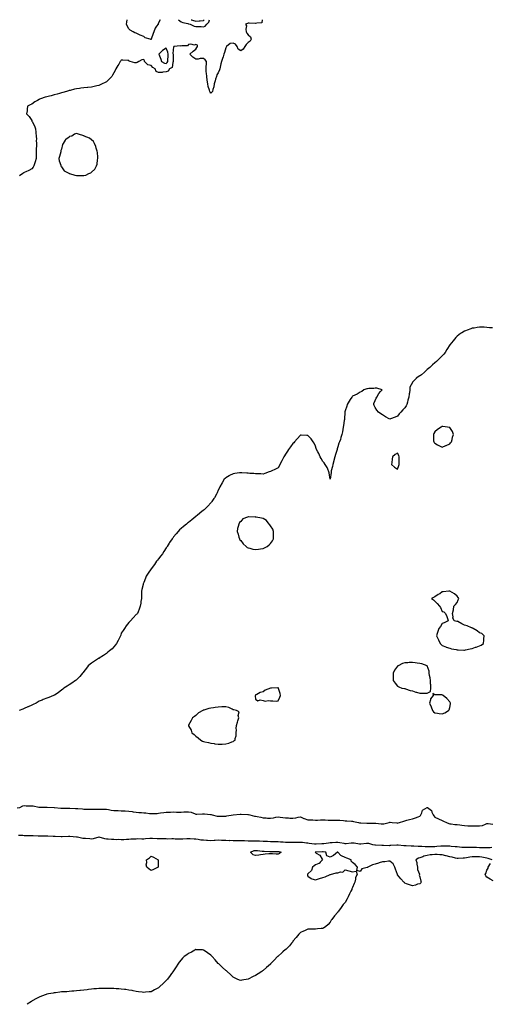
# Model space of a CAD drawing. Units: inches. Extents: x 955283 to 957923, y 7329578 to 7332218.
# Drawn here: x 955992 to 956622, y 7330898 to 7332218 of the extents above; entities that cross this region are included whole.
import ezdxf

# ---------------------------------------------------------------- set-up
doc = ezdxf.new("R2010")
doc.units = ezdxf.units.IN
doc.header["$MEASUREMENT"] = 0
doc.layers.add('Contour_95527329', color=7, linetype='Continuous', true_color=0xd6c667)

msp = doc.modelspace()

# ---------------------------------------------------------------- linework, layer by layer
at = {"layer": 'Contour_95527329'}
for points in [[(956316.9, 7332218, 3303), (956316.1, 7332213.8, 3303), (956309.6, 7332213.5, 3303), (956308, 7332212.7, 3303), (956307.2, 7332212.8, 3303), (956299.3, 7332213.2, 3303), (956298, 7332213.3, 3303), (956297.2, 7332212.8, 3303), (956294.5, 7332211.9, 3303), (956295.8, 7332209.7, 3303), (956294.7, 7332205.3, 3303), (956295.3, 7332201.9, 3303), (956296.1, 7332199.9, 3303), (956298, 7332197.8, 3303), (956301.3, 7332195.1, 3303), (956302.1, 7332191.9, 3303), (956300.6, 7332189.4, 3303), (956298, 7332187.5, 3303), (956295.1, 7332184.9, 3303), (956293.5, 7332181.9, 3303), (956291.5, 7332178.5, 3303), (956288, 7332176.3, 3303), (956284.8, 7332178.7, 3303), (956283.1, 7332181.9, 3303), (956281.1, 7332185, 3303), (956278, 7332186.6, 3303), (956274, 7332186, 3303), (956268.9, 7332181.9, 3303), (956268.7, 7332181.3, 3303), (956268, 7332180.3, 3303), (956266.1, 7332173.9, 3303), (956265.6, 7332171.9, 3303), (956264.5, 7332168.4, 3303), (956263.8, 7332166.1, 3303), (956262.4, 7332161.9, 3303), (956261.3, 7332158.7, 3303), (956260.6, 7332154.5, 3303), (956259.9, 7332151.9, 3303), (956259.4, 7332150.6, 3303), (956258, 7332146.7, 3303), (956255.9, 7332144.1, 3303), (956255.4, 7332141.9, 3303), (956254.2, 7332138.1, 3303), (956253.7, 7332136.2, 3303), (956252.3, 7332131.9, 3303), (956252.2, 7332127.8, 3303), (956250.6, 7332124.5, 3303), (956250.4, 7332121.9, 3303), (956249.3, 7332120.7, 3303), (956248, 7332119.5, 3303), (956247, 7332120.8, 3303), (956246.8, 7332121.9, 3303), (956246.4, 7332123.6, 3303), (956244.6, 7332128.4, 3303), (956243.9, 7332131.9, 3303), (956243, 7332136.9, 3303), (956243, 7332137, 3303), (956242.4, 7332141.9, 3303), (956242.2, 7332146.1, 3303), (956241.8, 7332148.1, 3303), (956241.6, 7332151.9, 3303), (956241.6, 7332155.5, 3303), (956242.1, 7332157.9, 3303), (956242, 7332161.9, 3303), (956240.4, 7332164.2, 3303), (956238, 7332166, 3303), (956233.8, 7332166.1, 3303), (956231.1, 7332165, 3303), (956228, 7332165.3, 3303), (956224, 7332167.8, 3303), (956219.9, 7332171.9, 3303), (956224.3, 7332175.7, 3303), (956228, 7332178.7, 3303), (956229.4, 7332180.6, 3303), (956229.9, 7332181.9, 3303), (956230.1, 7332183.9, 3303), (956228, 7332184.9, 3303), (956226.3, 7332183.7, 3303), (956221.3, 7332185.2, 3303), (956218, 7332184.6, 3303), (956216.8, 7332183.1, 3303), (956209.2, 7332183, 3303), (956208, 7332182.6, 3303), (956207.2, 7332182.8, 3303), (956198.4, 7332181.9, 3303), (956198.3, 7332181.7, 3303), (956198, 7332181.7, 3303), (956197.2, 7332172.7, 3303), (956197.3, 7332171.9, 3303), (956197.3, 7332171.2, 3303), (956197.5, 7332162.5, 3303), (956197.4, 7332161.9, 3303), (956196.9, 7332160.8, 3303), (956196.3, 7332153.7, 3303), (956192.4, 7332151.9, 3303), (956190.8, 7332149.2, 3303), (956188, 7332147.9, 3303), (956183.7, 7332147.6, 3303), (956182.6, 7332147.4, 3303), (956178, 7332147.1, 3303), (956174.8, 7332148.7, 3303), (956173.3, 7332151.9, 3303), (956170.2, 7332154.1, 3303), (956168, 7332156.6, 3303), (956163.6, 7332157.5, 3303), (956159.3, 7332161.9, 3303), (956159.1, 7332162.9, 3303), (956158, 7332164.5, 3303), (956155.7, 7332164.2, 3303), (956151.6, 7332161.9, 3303), (956149.4, 7332160.6, 3303), (956148, 7332160, 3303), (956146.3, 7332160.1, 3303), (956139.7, 7332161.9, 3303), (956138.6, 7332162.5, 3303), (956138, 7332163.2, 3303), (956136.8, 7332163.2, 3303), (956130, 7332163.9, 3303), (956128, 7332163.9, 3303), (956127.2, 7332162.7, 3303), (956126.7, 7332161.9, 3303), (956124.6, 7332158.5, 3303), (956123.4, 7332156.6, 3303), (956120.8, 7332151.9, 3303), (956119.9, 7332150.1, 3303), (956118, 7332146.6, 3303), (956116.4, 7332143.5, 3303), (956115.2, 7332141.9, 3303), (956111.9, 7332138.1, 3303), (956108, 7332134.8, 3303), (956106.2, 7332133.8, 3303), (956102.2, 7332131.9, 3303), (956099.5, 7332130.5, 3303), (956098, 7332129.8, 3303), (956095.4, 7332129.3, 3303), (956091.6, 7332128.4, 3303), (956088, 7332127.7, 3303), (956083.3, 7332127.2, 3303), (956082.8, 7332127.1, 3303), (956078, 7332126.7, 3303), (956073.9, 7332126.1, 3303), (956071.9, 7332125.8, 3303), (956068, 7332125.2, 3303), (956065.3, 7332124.7, 3303), (956059.3, 7332123.2, 3303), (956058, 7332122.9, 3303), (956057.3, 7332122.7, 3303), (956054.6, 7332121.9, 3303), (956049.7, 7332120.3, 3303), (956048, 7332119.8, 3303), (956045.1, 7332118.9, 3303), (956041.9, 7332118.1, 3303), (956038, 7332117.1, 3303), (956033.9, 7332116.1, 3303), (956031.6, 7332115.4, 3303), (956028, 7332114.5, 3303), (956026, 7332114, 3303), (956019.6, 7332111.9, 3303), (956018.6, 7332111.4, 3303), (956018, 7332111, 3303), (956015.9, 7332109.8, 3303), (956012.2, 7332107.8, 3303), (956008, 7332104.9, 3303), (956005.9, 7332104, 3303), (956002.3, 7332101.9, 3303), (956001.8, 7332098.2, 3303), (956001.7, 7332095.6, 3303), (956001.1, 7332091.9, 3303), (956004.5, 7332088.4, 3303), (956008, 7332082.7, 3303), (956008.3, 7332082.1, 3303), (956008.3, 7332081.9, 3303), (956008.6, 7332081.4, 3303), (956011.8, 7332075.7, 3303), (956013, 7332071.9, 3303), (956013.6, 7332067.4, 3303), (956013.5, 7332066.4, 3303), (956014.1, 7332061.9, 3303), (956014.2, 7332058, 3303), (956014.1, 7332055.9, 3303), (956014.3, 7332051.9, 3303), (956014.2, 7332048.1, 3303), (956014.1, 7332045.9, 3303), (956014.1, 7332041.9, 3303), (956013.9, 7332037.7, 3303), (956014, 7332036, 3303), (956013.8, 7332031.9, 3303), (956012.7, 7332027.3, 3303), (956012.2, 7332026, 3303), (956010.8, 7332021.9, 3303), (956009.8, 7332020.1, 3303), (956008, 7332018.2, 3303), (956004, 7332015.9, 3303), (956000.2, 7332014.1, 3303), (955998, 7332013, 3303), (955997.3, 7332012.6, 3303), (955995.9, 7332011.9, 3303), (955991.5, 7332008.5, 3303)], [(956168, 7332191.3, 3303), (956167.6, 7332191.4, 3303), (956166.9, 7332191.9, 3303), (956160, 7332193.9, 3303), (956158, 7332195.5, 3303), (956153.4, 7332197.3, 3303), (956151.6, 7332198.3, 3303), (956148, 7332200.1, 3303), (956146.3, 7332200.2, 3303), (956143.7, 7332201.9, 3303), (956139.9, 7332203.8, 3303), (956138, 7332205.9, 3303), (956136, 7332209.9, 3303), (956134.9, 7332211.9, 3303), (956135.2, 7332214.7, 3303), (956135.8, 7332218, 3303)], [(956180.2, 7332218, 3303), (956178, 7332213.9, 3303), (956177.4, 7332212.6, 3303), (956177.2, 7332211.9, 3303), (956175.3, 7332209.2, 3303), (956173.3, 7332206.6, 3303), (956171.7, 7332201.9, 3303), (956170.5, 7332199.5, 3303), (956168.2, 7332192, 3303), (956168.1, 7332191.9, 3303), (956168.1, 7332191.9, 3303), (956168, 7332191.3, 3303)], [(956204.8, 7332218, 3304), (956208, 7332215.2, 3304), (956210.3, 7332214.2, 3304), (956217, 7332212.9, 3304), (956218, 7332212.6, 3304), (956218.6, 7332212.5, 3304), (956220.3, 7332211.9, 3304), (956225.5, 7332209.3, 3304), (956228, 7332208.9, 3304), (956231.2, 7332208.8, 3304), (956234.8, 7332208.7, 3304), (956238, 7332208.6, 3304)], [(956221.4, 7332218, 3305), (956222.2, 7332217.8, 3305), (956223.5, 7332217.4, 3305), (956228, 7332216, 3305), (956232.5, 7332216.4, 3305), (956233.6, 7332216.4, 3305), (956238, 7332216.8, 3305)], [(956238, 7332216.8, 3305), (956239.1, 7332218, 3305)], [(956238, 7332208.6, 3304), (956240.6, 7332209.3, 3304), (956242.7, 7332211.9, 3304), (956245.3, 7332214.7, 3304), (956246.4, 7332218, 3304)], [(956625.2, 7331804.7, 3302), (956621.2, 7331805.1, 3302), (956618, 7331805.5, 3302), (956614.3, 7331805.7, 3302), (956611.8, 7331805.6, 3302), (956608, 7331805.7, 3302), (956604.7, 7331805.3, 3302), (956600.7, 7331804.6, 3302), (956598, 7331804.3, 3302), (956596.3, 7331803.7, 3302), (956591.5, 7331801.9, 3302), (956589, 7331801, 3302), (956588, 7331800.6, 3302), (956584.4, 7331798.3, 3302), (956582.7, 7331797.2, 3302), (956578, 7331793.6, 3302), (956577.2, 7331792.8, 3302), (956576.4, 7331791.9, 3302), (956572.5, 7331787.5, 3302), (956568, 7331781.9, 3302), (956564.2, 7331775.7, 3302), (956561.9, 7331771.9, 3302), (956560.2, 7331769.8, 3302), (956558, 7331767.4, 3302), (956555.4, 7331764.5, 3302), (956552.6, 7331761.9, 3302), (956550.2, 7331759.8, 3302), (956548, 7331758.1, 3302), (956544.8, 7331755.1, 3302), (956541.3, 7331751.9, 3302), (956539.6, 7331750.4, 3302), (956538, 7331748.9, 3302), (956534.4, 7331745.6, 3302), (956530.1, 7331741.9, 3302), (956528.9, 7331741.1, 3302), (956528, 7331740.4, 3302), (956523.3, 7331737.2, 3302), (956523, 7331737, 3302), (956520.5, 7331734.4, 3302), (956518.2, 7331731.9, 3302), (956518.1, 7331731.9, 3302), (956518, 7331731.7, 3302), (956514.7, 7331725.2, 3302), (956514.6, 7331721.9, 3302), (956514.1, 7331717.9, 3302), (956513.6, 7331716.4, 3302), (956513.3, 7331711.9, 3302), (956512, 7331708, 3302), (956511.5, 7331705.4, 3302), (956510.6, 7331701.9, 3302), (956509.6, 7331700.4, 3302), (956508, 7331697.8, 3302), (956505.1, 7331694.9, 3302), (956502.7, 7331691.9, 3302), (956500.5, 7331689.5, 3302), (956498, 7331686.5, 3302), (956494.8, 7331685.1, 3302), (956488.9, 7331682.8, 3302), (956488, 7331682.4, 3302), (956486.9, 7331683.1, 3302), (956481.8, 7331685.7, 3302), (956478, 7331688.3, 3302), (956475.8, 7331689.6, 3302), (956472.6, 7331691.9, 3302), (956470.6, 7331694.5, 3302), (956468, 7331698.2, 3302), (956467, 7331700.9, 3302), (956466.5, 7331701.9, 3302), (956466.5, 7331703.5, 3302), (956468, 7331707.5, 3302), (956469.5, 7331710.5, 3302), (956470.4, 7331711.9, 3302), (956473.2, 7331716.7, 3302), (956475.5, 7331719.4, 3302), (956477.6, 7331721.9, 3302), (956470.3, 7331724.1, 3302), (956468, 7331723.8, 3302), (956466.3, 7331723.7, 3302), (956459.6, 7331723.4, 3302), (956458, 7331723.3, 3302), (956456.9, 7331723, 3302), (956452.8, 7331721.9, 3302), (956450.4, 7331719.5, 3302), (956448, 7331718.6, 3302), (956444.1, 7331715.8, 3302), (956440.9, 7331714.8, 3302), (956438, 7331713.5, 3302), (956437.4, 7331712.6, 3302), (956436.7, 7331711.9, 3302), (956434.7, 7331708.6, 3302), (956433.5, 7331706.5, 3302), (956430.7, 7331701.9, 3302), (956430, 7331700, 3302), (956428, 7331693.6, 3302), (956427.7, 7331692.2, 3302), (956427.6, 7331691.9, 3302), (956427.6, 7331691.5, 3302), (956427.1, 7331682.9, 3302), (956427, 7331681.9, 3302), (956426.8, 7331680.7, 3302), (956425.9, 7331674.1, 3302), (956425.5, 7331671.9, 3302), (956424.9, 7331668.8, 3302), (956424.4, 7331665.6, 3302), (956423.6, 7331661.9, 3302), (956422.2, 7331657.8, 3302), (956421.5, 7331655.4, 3302), (956420.4, 7331651.9, 3302), (956419.7, 7331650.2, 3302), (956418, 7331645.2, 3302), (956417.2, 7331642.8, 3302), (956417.1, 7331641.9, 3302), (956416.7, 7331640.6, 3302), (956414.9, 7331635.1, 3302), (956414.2, 7331631.9, 3302), (956412.8, 7331627.1, 3302), (956412.7, 7331626.5, 3302), (956411.3, 7331621.9, 3302), (956410.8, 7331619.2, 3302), (956409.4, 7331613.3, 3302), (956409.2, 7331611.9, 3302), (956409.1, 7331610.9, 3302), (956408, 7331601.9, 3302), (956406.6, 7331610.4, 3302), (956406.2, 7331611.9, 3302), (956404.6, 7331615.4, 3302), (956403.7, 7331617.5, 3302), (956401.3, 7331621.9, 3302), (956399.9, 7331623.8, 3302), (956398, 7331625.5, 3302), (956395.7, 7331629.6, 3302), (956394.4, 7331631.9, 3302), (956392.5, 7331636.4, 3302), (956391.3, 7331638.6, 3302), (956389.7, 7331641.9, 3302), (956389.3, 7331643.2, 3302), (956388, 7331646.1, 3302), (956386.3, 7331650.2, 3302), (956385.1, 7331651.9, 3302), (956382.4, 7331656.2, 3302), (956378, 7331660.6, 3302), (956376.7, 7331660.6, 3302), (956369.2, 7331660.8, 3302), (956368, 7331660.8, 3302), (956363.8, 7331656.2, 3302), (956360, 7331651.9, 3302), (956359, 7331650.9, 3302), (956358, 7331649.9, 3302), (956354.7, 7331645.3, 3302), (956352.1, 7331641.9, 3302), (956350.5, 7331639.5, 3302), (956348, 7331635.5, 3302), (956346.7, 7331633.3, 3302), (956345.8, 7331631.9, 3302), (956343.4, 7331627.3, 3302), (956343.2, 7331626.8, 3302), (956340.5, 7331621.9, 3302), (956339.8, 7331620.2, 3302), (956338, 7331617.3, 3302), (956334.6, 7331615.3, 3302), (956329, 7331612.9, 3302), (956328, 7331612.4, 3302), (956327.7, 7331612.3, 3302), (956326.3, 7331611.9, 3302), (956320.4, 7331609.6, 3302), (956318, 7331608.9, 3302), (956315.1, 7331609, 3302), (956310.8, 7331609.2, 3302), (956308, 7331609.2, 3302), (956305.5, 7331609.4, 3302), (956300.2, 7331609.8, 3302), (956298, 7331609.9, 3302), (956296.1, 7331610, 3302), (956289.4, 7331610.5, 3302), (956288, 7331610.6, 3302), (956286.5, 7331610.3, 3302), (956280.3, 7331609.6, 3302), (956278, 7331609.2, 3302), (956273.1, 7331606.8, 3302), (956272.7, 7331606.6, 3302), (956268, 7331603.9, 3302), (956267, 7331603, 3302), (956266, 7331601.9, 3302), (956263, 7331596.9, 3302), (956260.2, 7331591.9, 3302), (956259.5, 7331590.5, 3302), (956258, 7331587.1, 3302), (956256.5, 7331583.5, 3302), (956255.6, 7331581.9, 3302), (956252.9, 7331577.1, 3302), (956252.1, 7331575.9, 3302), (956249.5, 7331571.9, 3302), (956248.8, 7331571.2, 3302), (956248, 7331570.5, 3302), (956244, 7331566, 3302), (956240.1, 7331561.9, 3302), (956238.9, 7331561, 3302), (956238, 7331560.4, 3302), (956233.4, 7331556.6, 3302), (956229.5, 7331553.4, 3302), (956228, 7331552.2, 3302), (956227.8, 7331551.9, 3302), (956222.5, 7331547.5, 3302), (956218, 7331544, 3302), (956216.9, 7331543.1, 3302), (956215.5, 7331541.9, 3302), (956211.3, 7331538.6, 3302), (956208, 7331535.7, 3302), (956206.1, 7331533.9, 3302), (956204.3, 7331531.9, 3302), (956201.3, 7331528.7, 3302), (956198, 7331524.7, 3302), (956196.9, 7331523.1, 3302), (956196.1, 7331521.9, 3302), (956192.8, 7331517.1, 3302), (956192.1, 7331516, 3302), (956189.6, 7331511.9, 3302), (956188.9, 7331511, 3302), (956188, 7331509.9, 3302), (956185, 7331504.9, 3302), (956183, 7331501.9, 3302), (956180.9, 7331499.1, 3302), (956178, 7331495.4, 3302), (956176.5, 7331493.4, 3302), (956175.3, 7331491.9, 3302), (956172.3, 7331487.7, 3302), (956168, 7331481.9, 3302), (956164.1, 7331475.9, 3302), (956161.4, 7331471.9, 3302), (956160.4, 7331469.5, 3302), (956158, 7331463.4, 3302), (956157.6, 7331462.4, 3302), (956157.3, 7331461.9, 3302), (956157.2, 7331461, 3302), (956155.6, 7331454.3, 3302), (956155.2, 7331451.9, 3302), (956155.1, 7331449, 3302), (956154.9, 7331445.1, 3302), (956154.9, 7331441.9, 3302), (956154.3, 7331438.2, 3302), (956154, 7331435.9, 3302), (956153.5, 7331431.9, 3302), (956152, 7331427.9, 3302), (956150.5, 7331424.3, 3302), (956149.5, 7331421.9, 3302), (956148.8, 7331421.1, 3302), (956148, 7331420.4, 3302), (956143.9, 7331416, 3302), (956140.5, 7331411.9, 3302), (956139.2, 7331410.8, 3302), (956138, 7331409.8, 3302), (956134.6, 7331405.3, 3302), (956132.5, 7331401.9, 3302), (956130.7, 7331399.3, 3302), (956128, 7331395.4, 3302), (956127.2, 7331392.8, 3302), (956126.8, 7331391.9, 3302), (956125.6, 7331389.5, 3302), (956124, 7331385.9, 3302), (956121.6, 7331381.9, 3302), (956120.3, 7331379.7, 3302), (956118, 7331377.2, 3302), (956115.6, 7331374.4, 3302), (956112.1, 7331371.9, 3302), (956110, 7331369.9, 3302), (956108, 7331368.5, 3302), (956104.2, 7331365.8, 3302), (956098.4, 7331361.9, 3302), (956098.2, 7331361.8, 3302), (956098, 7331361.7, 3302), (956097.5, 7331361.4, 3302), (956091.9, 7331358.1, 3302), (956088, 7331355.3, 3302), (956086.1, 7331353.9, 3302), (956083.8, 7331351.9, 3302), (956081.4, 7331348.6, 3302), (956078, 7331344, 3302), (956077, 7331342.9, 3302), (956076, 7331341.9, 3302), (956072.5, 7331337.4, 3302), (956068, 7331333, 3302), (956067.4, 7331332.5, 3302), (956066.5, 7331331.9, 3302), (956061.5, 7331328.5, 3302), (956058, 7331326.4, 3302), (956055.3, 7331324.7, 3302), (956051.2, 7331321.9, 3302), (956049.5, 7331320.5, 3302), (956048, 7331319.3, 3302), (956043.7, 7331316.2, 3302), (956039.2, 7331313.1, 3302), (956038, 7331312.3, 3302), (956037.8, 7331312.2, 3302), (956037.3, 7331311.9, 3302), (956030.7, 7331309.3, 3302), (956028, 7331308.2, 3302), (956023.5, 7331306.5, 3302), (956022, 7331305.9, 3302), (956018, 7331304.3, 3302), (956016.5, 7331303.4, 3302), (956013.8, 7331301.9, 3302), (956010, 7331300, 3302), (956008, 7331299.1, 3302), (956003.2, 7331296.8, 3302), (956002.7, 7331296.6, 3302), (955998, 7331294.5, 3302), (955996.1, 7331293.8, 3302), (955991, 7331291.9, 3302)], [(955988.6, 7331161.3, 3302), (955991.9, 7331161.9, 3302), (955996, 7331163.9, 3302), (955998, 7331164.4, 3302), (956000.4, 7331164.3, 3302), (956005.7, 7331164.2, 3302), (956008, 7331164.1, 3302), (956010, 7331163.9, 3302), (956017.6, 7331162.4, 3302), (956018, 7331162.3, 3302), (956018.4, 7331162.3, 3302), (956027.4, 7331162.5, 3302), (956028, 7331162.5, 3302), (956028.6, 7331162.5, 3302), (956038, 7331162, 3302), (956038, 7331162, 3302), (956038.1, 7331162, 3302), (956038.4, 7331161.9, 3302), (956047.1, 7331161, 3302), (956048, 7331160.9, 3302), (956049.1, 7331160.9, 3302), (956057, 7331160.8, 3302), (956058, 7331160.8, 3302), (956059.2, 7331160.8, 3302), (956066.6, 7331160.4, 3302), (956068, 7331160.4, 3302), (956069.6, 7331160.4, 3302), (956076, 7331159.9, 3302), (956078, 7331159.8, 3302), (956080.2, 7331159.8, 3302), (956085.8, 7331159.7, 3302), (956088, 7331159.6, 3302), (956090.4, 7331159.6, 3302), (956095.7, 7331159.6, 3302), (956098, 7331159.6, 3302), (956100.4, 7331159.5, 3302), (956105.6, 7331159.5, 3302), (956108, 7331159.4, 3302), (956111, 7331159, 3302), (956114.4, 7331158.3, 3302), (956118, 7331157.9, 3302), (956122.3, 7331157.7, 3302), (956123.8, 7331157.6, 3302), (956128, 7331157.4, 3302), (956132.7, 7331157.2, 3302), (956133.3, 7331157.2, 3302), (956138, 7331157, 3302), (956142.5, 7331156.4, 3302), (956143.9, 7331156.1, 3302), (956148, 7331155.4, 3302), (956151.3, 7331155.2, 3302), (956154.9, 7331155.1, 3302), (956158, 7331154.9, 3302), (956160.7, 7331154.6, 3302), (956166, 7331153.9, 3302), (956168, 7331153.7, 3302), (956170.1, 7331154, 3302), (956176.2, 7331153.8, 3302), (956178, 7331154.2, 3302), (956180.7, 7331154.5, 3302), (956184.8, 7331155.2, 3302), (956188, 7331155.5, 3302), (956191.8, 7331155.7, 3302), (956194.1, 7331155.8, 3302), (956198, 7331155.9, 3302), (956201.9, 7331155.8, 3302), (956204.2, 7331155.8, 3302), (956208, 7331155.6, 3302), (956212, 7331155.9, 3302), (956213.9, 7331156, 3302), (956218, 7331156.2, 3302), (956221.6, 7331155.5, 3302), (956226.8, 7331153.2, 3302), (956228, 7331152.8, 3302), (956229, 7331152.9, 3302), (956236.8, 7331153.2, 3302), (956238, 7331153.3, 3302), (956239.4, 7331153.2, 3302), (956247.4, 7331152.5, 3302), (956248, 7331152.5, 3302), (956248.5, 7331152.4, 3302), (956249.6, 7331151.9, 3302), (956256.4, 7331150.2, 3302), (956258, 7331150.1, 3302), (956259.8, 7331150.2, 3302), (956266.4, 7331150.3, 3302), (956268, 7331150.3, 3302), (956269.5, 7331150.5, 3302), (956277.8, 7331151.9, 3302), (956278, 7331152, 3302), (956278, 7331152, 3302), (956278.1, 7331152, 3302), (956287.3, 7331152.7, 3302), (956288, 7331152.7, 3302), (956288.8, 7331152.7, 3302), (956297.5, 7331152.5, 3302), (956298, 7331152.5, 3302), (956298.5, 7331152.4, 3302), (956300.4, 7331151.9, 3302), (956306.5, 7331150.4, 3302), (956308, 7331150.3, 3302), (956310.1, 7331149.9, 3302), (956314.9, 7331148.7, 3302), (956318, 7331148.2, 3302), (956322.1, 7331147.9, 3302), (956323.9, 7331147.7, 3302), (956328, 7331147.4, 3302), (956332, 7331147.9, 3302), (956335.1, 7331148.9, 3302), (956338, 7331149.5, 3302), (956340.8, 7331149.1, 3302), (956344.4, 7331148.3, 3302), (956348, 7331148, 3302), (956352, 7331147.9, 3302), (956353.9, 7331147.7, 3302), (956358, 7331147.7, 3302), (956362, 7331148, 3302), (956365.1, 7331148.9, 3302), (956368, 7331149.3, 3302), (956372.8, 7331147.2, 3302), (956373.1, 7331147, 3302), (956378, 7331145.4, 3302), (956381.3, 7331145.1, 3302), (956384.8, 7331145.2, 3302), (956388, 7331145, 3302), (956391.1, 7331145, 3302), (956394.8, 7331145.2, 3302), (956398, 7331145.2, 3302), (956401.3, 7331145.1, 3302), (956405, 7331145, 3302), (956408, 7331144.9, 3302), (956411, 7331144.9, 3302), (956415, 7331144.9, 3302), (956418, 7331144.9, 3302), (956420.8, 7331144.7, 3302), (956425.8, 7331144.2, 3302), (956428, 7331144, 3302), (956430.1, 7331143.9, 3302), (956436.5, 7331143.5, 3302), (956438, 7331143.4, 3302), (956439.3, 7331143.2, 3302), (956445.8, 7331141.9, 3302), (956447.4, 7331141.3, 3302), (956448, 7331141.2, 3302), (956448.8, 7331141.2, 3302), (956457, 7331140.9, 3302), (956458, 7331140.9, 3302), (956459, 7331140.9, 3302), (956467, 7331140.9, 3302), (956468, 7331140.8, 3302), (956469.2, 7331140.8, 3302), (956476.2, 7331140, 3302), (956478, 7331139.9, 3302), (956479.9, 7331140.1, 3302), (956486.8, 7331141.9, 3302), (956487.9, 7331142.1, 3302), (956488, 7331142.1, 3302), (956488.3, 7331142.2, 3302), (956490.8, 7331141.9, 3302), (956497.2, 7331141.1, 3302), (956498, 7331141, 3302), (956498.9, 7331141.1, 3302), (956500.8, 7331141.9, 3302), (956506.5, 7331143.5, 3302), (956508, 7331143.8, 3302), (956510.8, 7331144.7, 3302), (956514.3, 7331145.7, 3302), (956518, 7331146.8, 3302), (956522.2, 7331147.8, 3302), (956525.7, 7331149.5, 3302), (956528, 7331150.4, 3302), (956529, 7331151, 3302), (956529.4, 7331151.9, 3302), (956530.8, 7331154.7, 3302), (956531.7, 7331158.2, 3302), (956538, 7331161.9, 3302), (956538, 7331161.9, 3302), (956538.1, 7331161.8, 3302), (956543.8, 7331157.6, 3302), (956544.2, 7331155.7, 3302), (956546.1, 7331151.9, 3302), (956546.6, 7331150.5, 3302), (956548, 7331149.1, 3302), (956553, 7331146.8, 3302), (956553.2, 7331146.7, 3302), (956558, 7331144.5, 3302), (956559.9, 7331143.7, 3302), (956563.8, 7331141.9, 3302), (956566.7, 7331140.6, 3302), (956568, 7331140, 3302), (956569.9, 7331140.1, 3302), (956575.1, 7331138.9, 3302), (956578, 7331139, 3302), (956581.4, 7331138.6, 3302), (956584.2, 7331138.1, 3302), (956588, 7331137.6, 3302), (956592.5, 7331137.4, 3302), (956593.5, 7331137.3, 3302), (956598, 7331137.1, 3302), (956602.8, 7331137.2, 3302), (956603.3, 7331137.2, 3302), (956608, 7331137.3, 3302), (956612.2, 7331137.7, 3302), (956615.8, 7331139.6, 3302), (956618, 7331140.2, 3302), (956619.8, 7331140.2, 3302), (956625.8, 7331139.6, 3302)], [(956624.3, 7331108.1, 3302), (956622.1, 7331107.8, 3302), (956618, 7331107.8, 3302), (956614, 7331107.9, 3302), (956612.1, 7331107.9, 3302), (956608, 7331107.9, 3302), (956604.1, 7331108, 3302), (956601.9, 7331108.1, 3302), (956598, 7331108.1, 3302), (956594.2, 7331108.1, 3302), (956591.9, 7331108.1, 3302), (956588, 7331108, 3302), (956584.4, 7331108.3, 3302), (956581.3, 7331108.7, 3302), (956578, 7331109, 3302), (956575.3, 7331109.2, 3302), (956570.2, 7331109.7, 3302), (956568, 7331109.9, 3302), (956566.1, 7331110, 3302), (956560.1, 7331109.9, 3302), (956558, 7331109.9, 3302), (956556, 7331109.9, 3302), (956550.6, 7331109.4, 3302), (956548, 7331109.3, 3302), (956545.4, 7331109.2, 3302), (956540.8, 7331109.2, 3302), (956538, 7331109.1, 3302), (956535.3, 7331109.2, 3302), (956530.6, 7331109.4, 3302), (956528, 7331109.4, 3302), (956525.6, 7331109.5, 3302), (956520.1, 7331109.9, 3302), (956518, 7331110, 3302), (956516.2, 7331110, 3302), (956509.7, 7331110.3, 3302), (956508, 7331110.3, 3302), (956506.5, 7331110.4, 3302), (956498.8, 7331111.2, 3302), (956498, 7331111.2, 3302), (956497.4, 7331111.2, 3302), (956489.3, 7331110.7, 3302), (956488, 7331110.7, 3302), (956486.8, 7331110.6, 3302), (956479.2, 7331110.7, 3302), (956478, 7331110.7, 3302), (956476.9, 7331110.7, 3302), (956468.6, 7331111.4, 3302), (956468, 7331111.4, 3302), (956467.6, 7331111.5, 3302), (956465.1, 7331111.9, 3302), (956459.5, 7331113.4, 3302), (956458, 7331113.5, 3302), (956456.5, 7331113.5, 3302), (956448.8, 7331112.7, 3302), (956448, 7331112.7, 3302), (956447.2, 7331112.7, 3302), (956440, 7331113.9, 3302), (956438, 7331114.1, 3302), (956436, 7331114, 3302), (956429.4, 7331113.3, 3302), (956428, 7331113.2, 3302), (956426.6, 7331113.4, 3302), (956420.8, 7331114.6, 3302), (956418, 7331114.9, 3302), (956415.3, 7331114.7, 3302), (956410.6, 7331114.5, 3302), (956408, 7331114.3, 3302), (956405.8, 7331114.1, 3302), (956399.4, 7331113.3, 3302), (956398, 7331113.2, 3302), (956396.8, 7331113.2, 3302), (956389, 7331112.8, 3302), (956388, 7331112.8, 3302), (956387.1, 7331112.9, 3302), (956379.9, 7331113.8, 3302), (956378, 7331113.9, 3302), (956376, 7331114, 3302), (956370.8, 7331114.7, 3302), (956368, 7331114.8, 3302), (956365.3, 7331114.7, 3302), (956360.9, 7331114.8, 3302), (956358, 7331114.7, 3302), (956355.2, 7331114.8, 3302), (956351.1, 7331115, 3302), (956348, 7331115, 3302), (956344.8, 7331115.2, 3302), (956341.5, 7331115.4, 3302), (956338, 7331115.6, 3302), (956334.3, 7331115.7, 3302), (956331.8, 7331115.7, 3302), (956328, 7331115.8, 3302), (956323.9, 7331116.1, 3302), (956322.2, 7331116.1, 3302), (956318, 7331116.4, 3302), (956313.4, 7331116.6, 3302), (956312.8, 7331116.6, 3302), (956308, 7331116.9, 3302), (956303.1, 7331116.9, 3302), (956303, 7331116.9, 3302), (956298, 7331116.9, 3302), (956293.1, 7331117, 3302), (956293, 7331117, 3302), (956288, 7331117.1, 3302), (956283.3, 7331117.2, 3302), (956282.8, 7331117.2, 3302), (956278, 7331117.3, 3302), (956273.5, 7331117.4, 3302), (956272.6, 7331117.3, 3302), (956268, 7331117.4, 3302), (956263.8, 7331117.6, 3302), (956262.2, 7331117.8, 3302), (956258, 7331118, 3302), (956253.9, 7331117.7, 3302), (956252.4, 7331117.6, 3302), (956248, 7331117.3, 3302), (956243.7, 7331117.6, 3302), (956242.3, 7331117.6, 3302), (956238, 7331117.9, 3302), (956234.4, 7331118.2, 3302), (956231, 7331119, 3302), (956228, 7331119.3, 3302), (956225.6, 7331119.4, 3302), (956220.3, 7331119.7, 3302), (956218, 7331119.8, 3302), (956215.9, 7331119.7, 3302), (956210.3, 7331119.6, 3302), (956208, 7331119.6, 3302), (956205.8, 7331119.6, 3302), (956200.3, 7331119.6, 3302), (956198, 7331119.7, 3302), (956195.8, 7331119.7, 3302), (956190.3, 7331119.6, 3302), (956188, 7331119.7, 3302), (956185.8, 7331119.7, 3302), (956180.1, 7331119.8, 3302), (956178, 7331119.8, 3302), (956176, 7331119.9, 3302), (956169.7, 7331120.2, 3302), (956168, 7331120.3, 3302), (956166.4, 7331120.3, 3302), (956160.3, 7331119.7, 3302), (956158, 7331119.6, 3302), (956155.6, 7331119.5, 3302), (956150.3, 7331119.7, 3302), (956148, 7331119.6, 3302), (956145.5, 7331119.4, 3302), (956140.7, 7331119.3, 3302), (956138, 7331119.1, 3302), (956135, 7331118.9, 3302), (956131.3, 7331118.7, 3302), (956128, 7331118.5, 3302), (956124.9, 7331118.8, 3302), (956121.3, 7331118.7, 3302), (956118, 7331118.9, 3302), (956114.9, 7331118.8, 3302), (956110.4, 7331119.6, 3302), (956108, 7331119.5, 3302), (956106, 7331119.8, 3302), (956098.2, 7331121.9, 3302), (956098, 7331122, 3302), (956097.9, 7331121.9, 3302), (956090.2, 7331119.8, 3302), (956088, 7331119.5, 3302), (956085.8, 7331119.7, 3302), (956079.9, 7331120.1, 3302), (956078, 7331120.3, 3302), (956076.6, 7331120.5, 3302), (956069.5, 7331121.9, 3302), (956068.2, 7331122.1, 3302), (956068, 7331122.1, 3302), (956067.9, 7331122.1, 3302), (956059, 7331122.9, 3302), (956058, 7331122.9, 3302), (956057.1, 7331122.9, 3302), (956048.7, 7331122.6, 3302), (956048, 7331122.6, 3302), (956047.3, 7331122.6, 3302), (956039.2, 7331123, 3302), (956038, 7331123.1, 3302), (956036.8, 7331123.1, 3302), (956029.7, 7331123.5, 3302), (956028, 7331123.6, 3302), (956026.4, 7331123.6, 3302), (956019.8, 7331123.6, 3302), (956018, 7331123.6, 3302), (956016.4, 7331123.6, 3302), (956009.9, 7331123.8, 3302), (956008, 7331123.8, 3302), (956006.1, 7331123.8, 3302), (956000.1, 7331124, 3302), (955998, 7331124, 3302), (955995.9, 7331124.1, 3302), (955990.3, 7331124.2, 3302)], [(956625.1, 7331091.9, 3301), (956619.5, 7331093.4, 3301), (956618, 7331093.8, 3301), (956615.7, 7331094.3, 3301), (956611.3, 7331095.2, 3301), (956608, 7331095.9, 3301), (956604.2, 7331095.8, 3301), (956601.9, 7331095.7, 3301), (956598, 7331095.7, 3301), (956594.8, 7331095.1, 3301), (956590.4, 7331094.2, 3301), (956588, 7331093.8, 3301), (956586.1, 7331093.9, 3301), (956579.6, 7331093.5, 3301), (956578, 7331093.6, 3301), (956576, 7331094, 3301), (956571.3, 7331095.1, 3301), (956568, 7331095.7, 3301), (956563.2, 7331097.1, 3301), (956562.8, 7331097.2, 3301), (956558, 7331098.4, 3301), (956554.7, 7331098.6, 3301), (956551.3, 7331098.7, 3301), (956548, 7331098.9, 3301), (956544.6, 7331098.5, 3301), (956541.8, 7331098.2, 3301), (956538, 7331097.7, 3301), (956533.4, 7331096.6, 3301), (956532, 7331095.8, 3301), (956528, 7331094.3, 3301), (956526.1, 7331093.9, 3301), (956522.8, 7331091.9, 3301), (956524, 7331087.9, 3301), (956524, 7331085.9, 3301), (956524.8, 7331081.9, 3301), (956524.9, 7331078.8, 3301), (956527.4, 7331072.5, 3301), (956527.5, 7331071.9, 3301), (956527.3, 7331071.2, 3301), (956528, 7331068.7, 3301), (956529.2, 7331063.1, 3301), (956529.8, 7331061.9, 3301), (956529.2, 7331060.8, 3301), (956528, 7331059.7, 3301), (956525, 7331058.9, 3301), (956522.2, 7331057.8, 3301), (956518, 7331056.8, 3301), (956514.3, 7331058.2, 3301), (956510.3, 7331059.7, 3301), (956508, 7331060.5, 3301), (956507.3, 7331061.2, 3301), (956506.7, 7331061.9, 3301), (956502.6, 7331066.4, 3301), (956498, 7331071.7, 3301), (956498, 7331071.8, 3301), (956497.9, 7331071.9, 3301), (956497.9, 7331072.1, 3301), (956495.2, 7331079, 3301), (956494.4, 7331081.9, 3301), (956492.5, 7331086.4, 3301), (956488, 7331089.8, 3301), (956486.1, 7331089.9, 3301), (956481.2, 7331088.8, 3301), (956478, 7331089, 3301), (956473.7, 7331087.5, 3301), (956472.7, 7331087.2, 3301), (956468, 7331085.7, 3301), (956464.8, 7331085.2, 3301), (956458.4, 7331081.9, 3301), (956458.2, 7331081.7, 3301), (956458, 7331081.6, 3301), (956457.4, 7331081.3, 3301), (956450.4, 7331079.6, 3301), (956448, 7331075.9, 3301), (956443.5, 7331077.3, 3301), (956444.3, 7331081.9, 3301), (956441.5, 7331085.4, 3301), (956438, 7331087.9, 3301), (956435.9, 7331089.7, 3301), (956436, 7331091.9, 3301), (956430.1, 7331094, 3301), (956428, 7331094.6, 3301), (956423.1, 7331096.9, 3301), (956423, 7331096.9, 3301), (956422.3, 7331097.7, 3301), (956418.3, 7331101.9, 3301), (956418, 7331102, 3301), (956418, 7331102, 3301), (956417.7, 7331101.9, 3301), (956412.5, 7331097.5, 3301), (956408, 7331095.2, 3301), (956403.3, 7331097.1, 3301), (956402, 7331101.9, 3301), (956398.6, 7331102.4, 3301), (956398, 7331102.4, 3301), (956397.6, 7331102.4, 3301), (956388.1, 7331102, 3301), (956388, 7331102, 3301), (956387.7, 7331101.9, 3301), (956388, 7331101.6, 3301), (956389.3, 7331100.7, 3301), (956394, 7331097.8, 3301), (956397.2, 7331092.8, 3301), (956397.8, 7331091.9, 3301), (956394.5, 7331088.4, 3301), (956393.1, 7331086.8, 3301), (956392.9, 7331086.8, 3301), (956388, 7331084.9, 3301), (956386.4, 7331083.6, 3301), (956384.2, 7331081.9, 3301), (956382.8, 7331077.2, 3301), (956378, 7331072.7, 3301), (956377.7, 7331072.3, 3301), (956377.3, 7331071.9, 3301), (956377.3, 7331071.2, 3301), (956378, 7331069.7, 3301), (956382.6, 7331066.5, 3301), (956383.5, 7331066.4, 3301), (956388, 7331065, 3301), (956392.3, 7331066.1, 3301), (956393.5, 7331066.5, 3301), (956398, 7331067.8, 3301), (956401, 7331069, 3301), (956407.9, 7331071.8, 3301), (956408, 7331071.8, 3301), (956408.1, 7331071.8, 3301), (956408.3, 7331071.9, 3301), (956415.7, 7331074.2, 3301), (956418, 7331074.4, 3301), (956421.5, 7331075.4, 3301), (956424.7, 7331075.3, 3301), (956428, 7331078.3, 3301), (956433, 7331076.9, 3301), (956438, 7331075.7, 3301), (956442.6, 7331076.5, 3301), (956444, 7331071.9, 3301), (956441.8, 7331068.2, 3301), (956441.8, 7331065.7, 3301), (956440.8, 7331061.9, 3301), (956440.1, 7331059.9, 3301), (956438, 7331054.7, 3301), (956437.1, 7331052.8, 3301), (956436.7, 7331051.9, 3301), (956435.6, 7331049.5, 3301), (956434, 7331046, 3301), (956432.2, 7331041.9, 3301), (956430.7, 7331039.3, 3301), (956428, 7331034.7, 3301), (956426.7, 7331033.3, 3301), (956425.5, 7331031.9, 3301), (956422.4, 7331027.6, 3301), (956418.9, 7331022.8, 3301), (956418.3, 7331021.9, 3301), (956418.2, 7331021.8, 3301), (956418, 7331021.5, 3301), (956413.6, 7331016.4, 3301), (956410.1, 7331011.9, 3301), (956409.3, 7331010.6, 3301), (956408, 7331008, 3301), (956405, 7331005, 3301), (956401.5, 7331001.9, 3301), (956399.4, 7331000.6, 3301), (956398, 7330999.8, 3301), (956395.9, 7330999.8, 3301), (956390.9, 7330999.1, 3301), (956388, 7330998.8, 3301), (956385, 7330998.8, 3301), (956381.3, 7330998.7, 3301), (956378, 7330998.6, 3301), (956373.4, 7330996.5, 3301), (956372.2, 7330996, 3301), (956368, 7330994.4, 3301), (956366.8, 7330993.1, 3301), (956365.8, 7330991.9, 3301), (956362.4, 7330987.6, 3301), (956358, 7330982.5, 3301), (956357.8, 7330982.1, 3301), (956357.7, 7330981.9, 3301), (956355.9, 7330979.8, 3301), (956353.4, 7330976.6, 3301), (956348.8, 7330971.9, 3301), (956348.4, 7330971.6, 3301), (956348, 7330971.3, 3301), (956344.5, 7330968.4, 3301), (956342.9, 7330967.1, 3301), (956338, 7330962.7, 3301), (956337.7, 7330962.3, 3301), (956337.3, 7330961.9, 3301), (956332.8, 7330957.2, 3301), (956328, 7330952.1, 3301), (956328, 7330952, 3301), (956327.9, 7330951.9, 3301), (956322.6, 7330947.3, 3301), (956318, 7330943.3, 3301), (956317.2, 7330942.7, 3301), (956316.2, 7330941.9, 3301), (956311.3, 7330938.7, 3301), (956308, 7330936.6, 3301), (956304.7, 7330935.3, 3301), (956298.2, 7330931.9, 3301), (956298.1, 7330931.9, 3301), (956298, 7330931.8, 3301), (956297.9, 7330931.8, 3301), (956289.5, 7330930.5, 3301), (956288, 7330930, 3301), (956286.6, 7330930.5, 3301), (956283.4, 7330931.9, 3301), (956279.7, 7330933.6, 3301), (956278, 7330934.5, 3301), (956274.2, 7330938.1, 3301), (956269.9, 7330941.9, 3301), (956268.8, 7330942.7, 3301), (956268, 7330943.3, 3301), (956263.7, 7330947.5, 3301), (956259, 7330951.9, 3301), (956258.5, 7330952.3, 3301), (956258, 7330952.7, 3301), (956253.6, 7330957.5, 3301), (956249.8, 7330961.9, 3301), (956248.9, 7330962.8, 3301), (956248, 7330963.7, 3301), (956243.3, 7330967.2, 3301), (956241.8, 7330968.2, 3301), (956238, 7330970.8, 3301), (956237, 7330970.9, 3301), (956228.7, 7330971.2, 3301), (956228, 7330971.3, 3301), (956226.7, 7330970.6, 3301), (956222, 7330968, 3301), (956218, 7330966.1, 3301), (956215.6, 7330964.4, 3301), (956212.3, 7330961.9, 3301), (956210.2, 7330959.8, 3301), (956208, 7330957.7, 3301), (956205.5, 7330954.4, 3301), (956203.8, 7330951.9, 3301), (956201.6, 7330948.4, 3301), (956198, 7330943, 3301), (956197.6, 7330942.4, 3301), (956197.3, 7330941.9, 3301), (956195.2, 7330939.1, 3301), (956193.4, 7330936.6, 3301), (956189.7, 7330931.9, 3301), (956189, 7330931, 3301), (956188, 7330929.8, 3301), (956184.1, 7330925.9, 3301), (956179.7, 7330921.9, 3301), (956178.9, 7330921, 3301), (956178, 7330920.1, 3301), (956174.3, 7330918.2, 3301), (956172.7, 7330917.3, 3301), (956168, 7330914.9, 3301), (956165.5, 7330914.5, 3301), (956160.4, 7330914.3, 3301), (956158, 7330913.9, 3301), (956155.8, 7330914.2, 3301), (956151, 7330914.9, 3301), (956148, 7330915.2, 3301), (956144, 7330916, 3301), (956142.5, 7330916.4, 3301), (956138, 7330917.1, 3301), (956133.9, 7330917.8, 3301), (956132.1, 7330917.9, 3301), (956128, 7330918.4, 3301), (956124.8, 7330918.7, 3301), (956121.2, 7330918.8, 3301), (956118, 7330919, 3301), (956115.3, 7330919.1, 3301), (956110.8, 7330919.2, 3301), (956108, 7330919.3, 3301), (956105.4, 7330919.2, 3301), (956100.9, 7330919.1, 3301), (956098, 7330919, 3301), (956094.9, 7330918.8, 3301), (956091.4, 7330918.6, 3301), (956088, 7330918.4, 3301), (956083.9, 7330917.8, 3301), (956082.3, 7330917.6, 3301), (956078, 7330917.1, 3301), (956073.4, 7330916.6, 3301), (956072.6, 7330916.5, 3301), (956068, 7330916.1, 3301), (956064.3, 7330915.7, 3301), (956061.6, 7330915.4, 3301), (956058, 7330915.1, 3301), (956055.1, 7330914.9, 3301), (956050.8, 7330914.7, 3301), (956048, 7330914.5, 3301), (956045.8, 7330914.2, 3301), (956039.7, 7330913.5, 3301), (956038, 7330913.4, 3301), (956036.8, 7330913.1, 3301), (956030.5, 7330911.9, 3301), (956028.5, 7330911.5, 3301), (956028, 7330911.4, 3301), (956027.2, 7330911.1, 3301), (956021.1, 7330908.9, 3301), (956018, 7330907.7, 3301), (956014.3, 7330905.7, 3301), (956008.7, 7330902.5, 3301), (956008, 7330902.2, 3301), (956007.9, 7330902.1, 3301), (956007.6, 7330901.9, 3301), (956002, 7330898, 3301)], [(956626.5, 7331063.5, 3301), (956622.1, 7331065.9, 3301), (956618, 7331068.6, 3301), (956616.5, 7331070.4, 3301), (956615.5, 7331071.9, 3301), (956616.5, 7331073.5, 3301), (956618, 7331078, 3301), (956619.4, 7331080.6, 3301), (956619.6, 7331081.9, 3301), (956622.8, 7331086.7, 3301)]]:
    msp.add_polyline3d(points, dxfattribs=at)
for points in [[(956188, 7332159.4, 3304), (956189.5, 7332160.5, 3304), (956190.2, 7332161.9, 3304), (956190.3, 7332164.1, 3304), (956190.7, 7332169.3, 3304), (956190.8, 7332171.9, 3304), (956190.5, 7332174.3, 3304), (956188, 7332179.8, 3304), (956183.4, 7332176.5, 3304), (956178.2, 7332171.9, 3304), (956178.3, 7332171.6, 3304), (956181.1, 7332164.9, 3304), (956182, 7332161.9, 3304), (956185.9, 7332159.8, 3304)], [(956078, 7332009.2, 3303), (956080.3, 7332009.7, 3303), (956084.7, 7332011.9, 3303), (956087.2, 7332012.8, 3303), (956088, 7332013.6, 3303), (956092.5, 7332017.5, 3303), (956094.7, 7332021.9, 3303), (956095.6, 7332024.3, 3303), (956096.2, 7332030, 3303), (956096.7, 7332031.9, 3303), (956096.4, 7332033.5, 3303), (956095.9, 7332039.8, 3303), (956095.6, 7332041.9, 3303), (956094.4, 7332045.6, 3303), (956094, 7332047.8, 3303), (956091.9, 7332051.9, 3303), (956090.6, 7332054.5, 3303), (956088, 7332056.8, 3303), (956085.4, 7332059.3, 3303), (956078.3, 7332061.9, 3303), (956078.2, 7332062.1, 3303), (956078, 7332062.1, 3303), (956077.7, 7332062.2, 3303), (956070.7, 7332064.6, 3303), (956068, 7332065.3, 3303), (956065.5, 7332064.5, 3303), (956061.7, 7332061.9, 3303), (956058.8, 7332061.2, 3303), (956058, 7332060.7, 3303), (956053.6, 7332057.5, 3303), (956052.9, 7332057.1, 3303), (956052.8, 7332056.6, 3303), (956050.1, 7332051.9, 3303), (956049.4, 7332050.6, 3303), (956048, 7332044.5, 3303), (956047.2, 7332042.7, 3303), (956047.1, 7332041.9, 3303), (956046.8, 7332040.7, 3303), (956045.1, 7332034.8, 3303), (956044.5, 7332031.9, 3303), (956044.8, 7332028.7, 3303), (956046.8, 7332023.1, 3303), (956047, 7332021.9, 3303), (956047.4, 7332021.2, 3303), (956048, 7332020.8, 3303), (956051.4, 7332015.2, 3303), (956057.7, 7332012.2, 3303), (956058, 7332012, 3303), (956058.1, 7332012, 3303), (956058.4, 7332011.9, 3303), (956065.7, 7332009.5, 3303), (956068, 7332009.2, 3303), (956070.8, 7332009.2, 3303), (956075.4, 7332009.3, 3303)], [(956568, 7331649.3, 3302), (956569.3, 7331650.6, 3302), (956570.3, 7331651.9, 3302), (956571.2, 7331655.1, 3302), (956571.9, 7331658.1, 3302), (956573.2, 7331661.9, 3302), (956571.9, 7331665.8, 3302), (956568, 7331671.4, 3302), (956567.7, 7331671.5, 3302), (956565.2, 7331671.9, 3302), (956558.8, 7331672.7, 3302), (956558, 7331672.7, 3302), (956557.5, 7331672.4, 3302), (956556.7, 7331671.9, 3302), (956551.6, 7331668.4, 3302), (956548, 7331665.4, 3302), (956546.7, 7331663.3, 3302), (956546.2, 7331661.9, 3302), (956546.3, 7331660.1, 3302), (956546.5, 7331653.4, 3302), (956546.6, 7331651.9, 3302), (956547.2, 7331651.1, 3302), (956548, 7331650.1, 3302), (956551.9, 7331648.1, 3302), (956553.4, 7331647.3, 3302), (956558, 7331645, 3302), (956563, 7331647, 3302), (956563.2, 7331647.1, 3302)], [(956498, 7331615.2, 3302), (956499.7, 7331620.3, 3302), (956500.2, 7331621.9, 3302), (956500.3, 7331624.2, 3302), (956500.3, 7331629.7, 3302), (956500.4, 7331631.9, 3302), (956499.8, 7331633.7, 3302), (956498, 7331637, 3302), (956494.9, 7331635, 3302), (956491.3, 7331631.9, 3302), (956491.1, 7331628.9, 3302), (956490.4, 7331624.2, 3302), (956490.2, 7331621.9, 3302), (956494.2, 7331618.1, 3302)], [(956318, 7331509, 3302), (956320.1, 7331509.9, 3302), (956323.4, 7331511.9, 3302), (956326.1, 7331513.9, 3302), (956328, 7331515.9, 3302), (956330.7, 7331519.3, 3302), (956331.9, 7331521.9, 3302), (956331.9, 7331525.8, 3302), (956332, 7331528, 3302), (956332, 7331531.9, 3302), (956331.1, 7331535, 3302), (956328, 7331539.6, 3302), (956327.1, 7331541, 3302), (956326.2, 7331541.9, 3302), (956322.6, 7331546.5, 3302), (956318, 7331549.3, 3302), (956315.9, 7331549.8, 3302), (956308.8, 7331551.2, 3302), (956308, 7331551.3, 3302), (956307.4, 7331551.2, 3302), (956298.3, 7331551.6, 3302), (956298, 7331551.6, 3302), (956297.3, 7331551.2, 3302), (956291, 7331549, 3302), (956288, 7331545.3, 3302), (956286.2, 7331543.8, 3302), (956285.4, 7331541.9, 3302), (956284.8, 7331538.7, 3302), (956283.9, 7331536.1, 3302), (956283.3, 7331531.9, 3302), (956284.5, 7331528.3, 3302), (956285.6, 7331524.4, 3302), (956286.3, 7331521.9, 3302), (956287, 7331520.9, 3302), (956288, 7331519.9, 3302), (956291.4, 7331515.2, 3302), (956295.1, 7331511.9, 3302), (956296.8, 7331510.6, 3302), (956298, 7331510.1, 3302), (956300.3, 7331509.6, 3302), (956304.4, 7331508.3, 3302), (956308, 7331507.8, 3302), (956311.7, 7331508.2, 3302), (956314.7, 7331508.6, 3302)], [(956608, 7331378.8, 3302), (956610.4, 7331379.6, 3302), (956613.4, 7331381.9, 3302), (956613.7, 7331386.3, 3302), (956613.9, 7331387.8, 3302), (956614.3, 7331391.9, 3302), (956611.1, 7331395, 3302), (956608, 7331396.2, 3302), (956604.9, 7331398.8, 3302), (956599.6, 7331401.9, 3302), (956598.5, 7331402.4, 3302), (956598, 7331402.5, 3302), (956597.1, 7331402.9, 3302), (956591.3, 7331405.2, 3302), (956588, 7331406.5, 3302), (956584.1, 7331408, 3302), (956579, 7331411, 3302), (956578, 7331411.5, 3302), (956577.6, 7331411.4, 3302), (956574.1, 7331411.9, 3302), (956572.3, 7331416.2, 3302), (956572.6, 7331417.3, 3302), (956572, 7331421.9, 3302), (956573.1, 7331426.8, 3302), (956573.1, 7331427, 3302), (956573.8, 7331431.9, 3302), (956575.9, 7331434.1, 3302), (956578, 7331436.7, 3302), (956579.6, 7331440.4, 3302), (956580.1, 7331441.9, 3302), (956579.3, 7331443.2, 3302), (956578, 7331445.3, 3302), (956574.3, 7331448.2, 3302), (956568.4, 7331451.9, 3302), (956568.1, 7331452, 3302), (956568, 7331452, 3302), (956568, 7331452, 3302), (956566.8, 7331451.9, 3302), (956559.1, 7331450.9, 3302), (956558, 7331450.8, 3302), (956554.7, 7331448.5, 3302), (956552.7, 7331447.2, 3302), (956548, 7331444.3, 3302), (956546.4, 7331443.5, 3302), (956543.5, 7331441.9, 3302), (956546.2, 7331440.1, 3302), (956548, 7331438.4, 3302), (956551.4, 7331435.3, 3302), (956554.5, 7331431.9, 3302), (956555.9, 7331429.8, 3302), (956558, 7331424.7, 3302), (956560.1, 7331424, 3302), (956562.4, 7331421.9, 3302), (956564.2, 7331418.1, 3302), (956564.9, 7331415.1, 3302), (956565.9, 7331411.9, 3302), (956560.6, 7331409.4, 3302), (956558, 7331408.3, 3302), (956555.5, 7331404.5, 3302), (956553.4, 7331401.9, 3302), (956552.1, 7331397.8, 3302), (956551.2, 7331395.1, 3302), (956550.2, 7331391.9, 3302), (956552.7, 7331387.3, 3302), (956552.9, 7331386.8, 3302), (956555.3, 7331381.9, 3302), (956556.5, 7331380.4, 3302), (956558, 7331379, 3302), (956562.8, 7331377.1, 3302), (956563.1, 7331377, 3302), (956568, 7331375.4, 3302), (956570.6, 7331374.5, 3302), (956576.5, 7331373.5, 3302), (956578, 7331373.1, 3302), (956579.2, 7331373, 3302), (956587, 7331372.9, 3302), (956588, 7331372.9, 3302), (956589.4, 7331373.2, 3302), (956595.5, 7331374.5, 3302), (956598, 7331375.2, 3302), (956602.7, 7331376.6, 3302), (956603.3, 7331376.7, 3302)], [(956538, 7331315.2, 3302), (956542.5, 7331317.5, 3302), (956542.7, 7331321.9, 3302), (956542.6, 7331326.5, 3302), (956542.5, 7331327.5, 3302), (956542.3, 7331331.9, 3302), (956541.9, 7331335.8, 3302), (956541, 7331339, 3302), (956540.5, 7331341.9, 3302), (956540.6, 7331344.5, 3302), (956538, 7331351.9, 3302), (956530.6, 7331354.5, 3302), (956528, 7331355, 3302), (956524.5, 7331355.4, 3302), (956521.7, 7331355.6, 3302), (956518, 7331356.1, 3302), (956513.8, 7331356.2, 3302), (956512, 7331355.9, 3302), (956508, 7331355.9, 3302), (956505, 7331355, 3302), (956498.9, 7331351.9, 3302), (956498.4, 7331351.6, 3302), (956498, 7331351.3, 3302), (956494, 7331346, 3302), (956492.2, 7331341.9, 3302), (956492.1, 7331337.9, 3302), (956492.3, 7331336.2, 3302), (956492.3, 7331331.9, 3302), (956494.9, 7331328.7, 3302), (956498, 7331324.3, 3302), (956499.7, 7331323.5, 3302), (956504, 7331321.9, 3302), (956507.4, 7331321.3, 3302), (956508, 7331321.2, 3302), (956509, 7331320.9, 3302), (956515, 7331318.9, 3302), (956518, 7331318.2, 3302), (956522.7, 7331316.6, 3302), (956523.6, 7331316.4, 3302), (956528, 7331315, 3302), (956531.2, 7331315.1, 3302), (956534.8, 7331315.2, 3302)], [(956338, 7331304.8, 3302), (956340.3, 7331309.7, 3302), (956341.4, 7331311.9, 3302), (956340.8, 7331314.6, 3302), (956338.6, 7331321.3, 3302), (956338.5, 7331321.9, 3302), (956338.3, 7331322.2, 3302), (956338, 7331322.3, 3302), (956337.7, 7331322.3, 3302), (956329.3, 7331321.9, 3302), (956328.2, 7331321.8, 3302), (956328, 7331321.8, 3302), (956327.9, 7331321.7, 3302), (956321, 7331319, 3302), (956318, 7331317, 3302), (956314.2, 7331315.8, 3302), (956309.6, 7331313.5, 3302), (956308, 7331312.8, 3302), (956307.7, 7331312.2, 3302), (956307.6, 7331311.9, 3302), (956307.6, 7331311.5, 3302), (956308, 7331307.1, 3302), (956310.9, 7331304.8, 3302), (956313.9, 7331306.1, 3302), (956318, 7331305.5, 3302), (956320.6, 7331304.5, 3302), (956324.7, 7331305.3, 3302), (956328, 7331304.7, 3302), (956331.1, 7331305, 3302), (956335.6, 7331304.4, 3302)], [(956558, 7331287.3, 3302), (956561.4, 7331288.6, 3302), (956566.3, 7331291.9, 3302), (956567.2, 7331292.8, 3302), (956568, 7331295.9, 3302), (956569.1, 7331300.9, 3302), (956569.2, 7331301.9, 3302), (956568.8, 7331302.7, 3302), (956568, 7331303.6, 3302), (956564.2, 7331308, 3302), (956559.1, 7331311.9, 3302), (956558.6, 7331312.5, 3302), (956558, 7331313, 3302), (956557, 7331313, 3302), (956549.1, 7331313, 3302), (956548, 7331313.1, 3302), (956545.3, 7331314.6, 3302), (956545.7, 7331311.9, 3302), (956542.4, 7331307.6, 3302), (956542.4, 7331306.3, 3302), (956541.1, 7331301.9, 3302), (956543, 7331297, 3302), (956543, 7331296.9, 3302), (956545, 7331291.9, 3302), (956546.3, 7331290.2, 3302), (956548, 7331288.9, 3302), (956551.7, 7331288.3, 3302), (956554, 7331287.9, 3302)], [(956278, 7331250.5, 3302), (956279, 7331251, 3302), (956280.4, 7331251.9, 3302), (956280.4, 7331254.3, 3302), (956282, 7331258, 3302), (956282, 7331261.9, 3302), (956282.2, 7331266, 3302), (956282, 7331267.9, 3302), (956282.2, 7331271.9, 3302), (956283.8, 7331276.2, 3302), (956284.3, 7331278.2, 3302), (956285.5, 7331281.9, 3302), (956284.6, 7331285.4, 3302), (956286.1, 7331290, 3302), (956282.2, 7331291.9, 3302), (956278.8, 7331292.7, 3302), (956278, 7331292.8, 3302), (956276.5, 7331293.5, 3302), (956272.2, 7331296.1, 3302), (956268, 7331297, 3302), (956263.2, 7331296.8, 3302), (956262.9, 7331296.8, 3302), (956258, 7331296.5, 3302), (956253.9, 7331296.1, 3302), (956251.5, 7331295.3, 3302), (956248, 7331294.8, 3302), (956245.5, 7331294.5, 3302), (956238.4, 7331292.3, 3302), (956238, 7331292.2, 3302), (956237.8, 7331292.2, 3302), (956237.3, 7331291.9, 3302), (956231.4, 7331288.6, 3302), (956228, 7331285.2, 3302), (956226.1, 7331283.9, 3302), (956223.6, 7331281.9, 3302), (956221.6, 7331278.4, 3302), (956218, 7331272.3, 3302), (956217.9, 7331272, 3302), (956217.9, 7331271.9, 3302), (956217.9, 7331271.8, 3302), (956218, 7331271.5, 3302), (956221.4, 7331265.3, 3302), (956222.7, 7331261.9, 3302), (956225.7, 7331259.6, 3302), (956228, 7331257.3, 3302), (956231.2, 7331255.1, 3302), (956234.4, 7331251.9, 3302), (956237, 7331250.8, 3302), (956238, 7331250.5, 3302), (956239.8, 7331250.1, 3302), (956245, 7331248.8, 3302), (956248, 7331248.3, 3302), (956252.5, 7331247.5, 3302), (956253.3, 7331247.2, 3302), (956258, 7331246.6, 3302), (956263, 7331246.9, 3302), (956263.1, 7331246.9, 3302), (956268, 7331247.2, 3302), (956271.9, 7331248.1, 3302), (956276, 7331249.9, 3302)], [(956168, 7331077.6, 3301), (956165.2, 7331079.1, 3301), (956162, 7331081.9, 3301), (956161.4, 7331085.2, 3301), (956162, 7331087.9, 3301), (956161.7, 7331091.9, 3301), (956165.6, 7331094.3, 3301), (956168, 7331096.5, 3301), (956171.3, 7331095.2, 3301), (956177.6, 7331091.9, 3301), (956177.5, 7331091.3, 3301), (956177.6, 7331082.3, 3301), (956177.4, 7331081.9, 3301), (956171.3, 7331078.7, 3301)], [(956338, 7331099.1, 3301), (956335.4, 7331099.2, 3301), (956330.4, 7331099.6, 3301), (956328, 7331099.7, 3301), (956325.7, 7331099.6, 3301), (956320.9, 7331099.1, 3301), (956318, 7331098.9, 3301), (956314.5, 7331098.4, 3301), (956312.2, 7331097.8, 3301), (956308, 7331097.3, 3301), (956304.6, 7331098.4, 3301), (956301.3, 7331101.9, 3301), (956305.9, 7331104, 3301), (956308, 7331104.4, 3301), (956310.3, 7331104.2, 3301), (956316.6, 7331103.3, 3301), (956318, 7331103.2, 3301), (956319.3, 7331103.1, 3301), (956327.2, 7331102.8, 3301), (956328, 7331102.8, 3301), (956328.9, 7331102.8, 3301), (956337, 7331103, 3301), (956338, 7331103, 3301), (956338.9, 7331102.8, 3301), (956342.2, 7331101.9, 3301), (956340, 7331100, 3301)]]:
    msp.add_polyline3d(points, close=True, dxfattribs=at)

doc.saveas('drawing.dxf')
